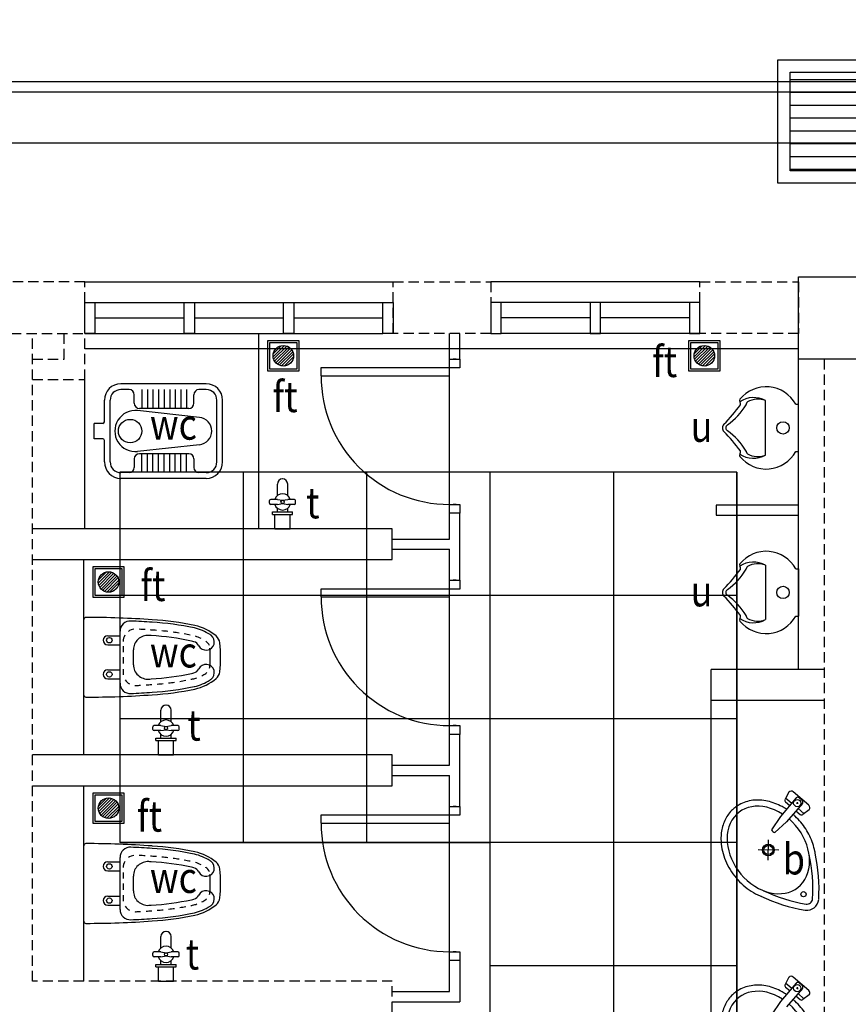
# Model space of a CAD drawing. Units: inches. Extents: x 518343 to 2243824, y -11696 to 771684.
# Drawn here: x 802038 to 806067, y 183857 to 188645 of the extents above; entities that cross this region are included whole.
import ezdxf
from ezdxf.enums import TextEntityAlignment as Align

# ---------------------------------------------------------------- set-up
doc = ezdxf.new("R2010")
doc.units = ezdxf.units.IN
doc.header["$LTSCALE"] = 400
doc.header["$MEASUREMENT"] = 0
doc.linetypes.add('HIDDEN', pattern=[0.375, 0.25, -0.125])
doc.linetypes.add('HIDDEN2', pattern=[0.1875, 0.125, -0.0625])
for name, color, linetype in [('1-8', 8, 'Continuous'), ('1-CEILING', 250, 'Continuous'), ('1-FURN', 250, 'Continuous')]:
    doc.layers.add(name, color=color, linetype=linetype)
doc.styles.add('ROMANS', font='romans.shx')

# ---------------------------------------------------------------- blocks, each defined once
blk = doc.blocks.new('W4RSD')
at = {"layer": '1-FURN'}
for p, q in [((803199.6, 187119.7), (803199.6, 186169.7)), ((803244.8, 187085.9), (803394.8, 187085.9)), ((803244.8, 186935.9), (803244.8, 187085.9)), ((803254.8, 187075.9), (803384.8, 187075.9)), ((803254.8, 186945.9), (803254.8, 187075.9)), ((803384.8, 187075.9), (803384.8, 186945.9)), ((803394.8, 187085.9), (803394.8, 186935.9)), ((805291.9, 187085.9), (805441.9, 187085.9)), ((805291.9, 186935.9), (805291.9, 187085.9)), ((805301.9, 187075.9), (805431.9, 187075.9)), ((805301.9, 186945.9), (805301.9, 187075.9)), ((805431.9, 187075.9), (805431.9, 186945.9)), ((805441.9, 187085.9), (805441.9, 186935.9)), ((803270, 187005.8), (803324.9, 187060.7)), ((803270.7, 187020.7), (803310, 187060)), ((803272.6, 186994.3), (803336.4, 187058.1)), ((803277.2, 186984.7), (803346, 187053.5)), ((803283.3, 186976.7), (803354, 187047.4)), ((803290.9, 186970.1), (803360.6, 187039.8)), ((803300, 186965), (803365.7, 187030.7)), ((803310.8, 186961.7), (803369, 187019.9)), ((805317.1, 187005.8), (805372, 187060.7)), ((805317.8, 187020.7), (805357.1, 187060)), ((805319.7, 186994.3), (805383.5, 187058.1)), ((805324.3, 186984.7), (805393.1, 187053.5)), ((805330.4, 186976.7), (805401.1, 187047.4)), ((805338, 186970.1), (805407.7, 187039.8)), ((805347.1, 186965), (805412.8, 187030.7)), ((805357.9, 186961.7), (805416.1, 187019.9)), ((803324.3, 186961.1), (803369.6, 187006.4)), ((803345.3, 186967.9), (803362.8, 186985.4)), ((805371.4, 186961.1), (805416.7, 187006.4)), ((805392.4, 186967.9), (805409.9, 186985.4)), ((805824.6, 185485.1), (805824.6, 186994.7)), ((805824.6, 185485.1), (805824.6, 186994.7)), ((803394.8, 186935.9), (803244.8, 186935.9)), ((803384.8, 186945.9), (803254.8, 186945.9)), ((805441.9, 186935.9), (805291.9, 186935.9)), ((805431.9, 186945.9), (805301.9, 186945.9)), ((802944.6, 186874.7), (802529.6, 186874.7)), ((802569.6, 186846.7), (802529.6, 186846.7)), ((802631.6, 186846.7), (802631.6, 186754.7)), ((802658.7, 186846.7), (802658.7, 186754.7)), ((802685.8, 186846.7), (802685.8, 186754.7)), ((802713, 186846.7), (802713, 186754.7)), ((802740.1, 186846.7), (802740.1, 186754.7)), ((802767.2, 186846.7), (802767.2, 186754.7)), ((802794.3, 186846.7), (802794.3, 186754.7)), ((802821.4, 186846.7), (802821.4, 186754.7)), ((802848.5, 186846.7), (802848.5, 186754.7)), ((802944.6, 186846.7), (802909.6, 186846.7)), ((802449.6, 186690.2), (802449.6, 186794.7)), ((802477.6, 186494.7), (802477.6, 186794.7)), ((802594.6, 186779.7), (802594.6, 186821.7)), ((802884.6, 186779.7), (802884.6, 186821.7)), ((802996.6, 186494.7), (802996.6, 186794.7)), ((803024.6, 186494.7), (803024.6, 186794.7)), ((805664.6, 186527.7), (805664.6, 186792.6)), ((805664.6, 186527.7), (805664.6, 186792.6)), ((802911.9, 186711.4), (802611.2, 186744.2)), ((802859.6, 186754.7), (802619.6, 186754.7)), ((805811.6, 186775.1), (805824.6, 186775.1)), ((805811.6, 186775.1), (805824.6, 186775.1)), ((805824.6, 186545.1), (805824.6, 186775.1)), ((805824.6, 186545.1), (805824.6, 186775.1)), ((802399.6, 186607.2), (802399.6, 186682.2)), ((802441.6, 186682.2), (802399.6, 186682.2)), ((802441.6, 186607.2), (802399.6, 186607.2)), ((802449.6, 186494.7), (802449.6, 186599.2)), ((802911.9, 186578.1), (802611.2, 186545.3)), ((805811.6, 186545.1), (805824.6, 186545.1)), ((805811.6, 186545.1), (805824.6, 186545.1)), ((802594.6, 186509.7), (802594.6, 186467.7)), ((802859.6, 186534.7), (802619.6, 186534.7)), ((802631.6, 186442.7), (802631.6, 186534.7)), ((802658.7, 186442.7), (802658.7, 186534.7)), ((802685.8, 186442.7), (802685.8, 186534.7)), ((802713, 186442.7), (802713, 186534.7)), ((802740.1, 186442.7), (802740.1, 186534.7)), ((802767.2, 186442.7), (802767.2, 186534.7)), ((802794.3, 186442.7), (802794.3, 186534.7)), ((802821.4, 186442.7), (802821.4, 186534.7)), ((802848.5, 186442.7), (802848.5, 186534.7)), ((802884.6, 186509.7), (802884.6, 186467.7)), ((802569.6, 186442.7), (802529.6, 186442.7)), ((802944.6, 186442.7), (802909.6, 186442.7)), ((802944.6, 186414.7), (802529.6, 186414.7)), ((803317.3, 186412), (803315, 186412)), ((803291, 186331), (803291, 186387)), ((803341, 186331), (803341, 186387)), ((803252.4, 186294.3), (803252.4, 186306.3)), ((803291, 186312.3), (803258.4, 186312.3)), ((803291, 186312.3), (803316, 186308.3)), ((803316, 186308.3), (803341, 186312.3)), ((803373.6, 186312.3), (803341, 186312.3)), ((803379.6, 186294.3), (803379.6, 186306.3)), ((803291, 186288.3), (803258.4, 186288.3)), ((803267, 186239.5), (803267, 186251.5)), ((803267, 186251.5), (803365, 186251.5)), ((803291, 186288.3), (803316, 186292.3)), ((803291, 186251.5), (803291, 186269.5)), ((803316, 186292.3), (803341, 186288.3)), ((803373.6, 186288.3), (803341, 186288.3)), ((803341, 186251.5), (803341, 186269.5)), ((803365, 186239.5), (803365, 186251.5)), ((805824.6, 186285.1), (805424.6, 186285.1)), ((805424.6, 186285.1), (805424.6, 186235.1)), ((805824.6, 186285.1), (805424.6, 186285.1)), ((805424.6, 186285.1), (805424.6, 186235.1)), ((803267, 186239.5), (803365, 186239.5)), ((803279, 186169.7), (803279, 186239.5)), ((803353, 186169.7), (803353, 186239.5)), ((805424.6, 186235.1), (805824.6, 186235.1)), ((805424.6, 186235.1), (805824.6, 186235.1)), ((803279, 186169.7), (803353, 186169.7)), ((802394.8, 185985.9), (802544.8, 185985.9)), ((802394.8, 185835.9), (802394.8, 185985.9)), ((802404.8, 185975.9), (802534.8, 185975.9)), ((802404.8, 185845.9), (802404.8, 185975.9)), ((802534.8, 185975.9), (802534.8, 185845.9)), ((802544.8, 185985.9), (802544.8, 185835.9)), ((805664.6, 185992.6), (805664.6, 185727.7)), ((805811.6, 185975.1), (805824.6, 185975.1)), ((805824.6, 185975.1), (805824.6, 185745.1)), ((802420, 185905.8), (802474.9, 185960.7)), ((802420.7, 185920.7), (802460, 185960)), ((802422.6, 185894.3), (802486.4, 185958.1)), ((802427.2, 185884.7), (802496, 185953.5)), ((802433.3, 185876.7), (802504, 185947.4)), ((802440.9, 185870.1), (802510.6, 185939.8)), ((802450, 185865), (802515.7, 185930.7)), ((802460.8, 185861.7), (802519, 185919.9)), ((802474.3, 185861.1), (802519.6, 185906.4)), ((802495.3, 185867.9), (802512.8, 185885.4)), ((802544.8, 185835.9), (802394.8, 185835.9)), ((802534.8, 185845.9), (802404.8, 185845.9)), ((802349.6, 185360.9), (802349.6, 185728.6)), ((805811.6, 185745.1), (805824.6, 185745.1)), ((802465.6, 185649.7), (802525.9, 185649.7)), ((802525.9, 185418.3), (802525.9, 185671.2)), ((802465.6, 185605.7), (802525.9, 185605.7)), ((802540.9, 185598), (802540.9, 185568.9)), ((802590.9, 185508.4), (802590.9, 185581.1)), ((802540.9, 185544.7), (802540.9, 185513.7)), ((802540.9, 185487.7), (802540.9, 185467.6)), ((802465.6, 185483.7), (802525.9, 185483.7)), ((802465.6, 185439.7), (802525.9, 185439.7)), ((802750.4, 185312), (802748.2, 185312)), ((805399.6, 182069.7), (805399.6, 185335.1)), ((802724.2, 185231), (802724.2, 185287)), ((802774.2, 185231), (802774.2, 185287)), ((802685.5, 185194.3), (802685.5, 185206.3)), ((802724.2, 185212.3), (802691.5, 185212.3)), ((802724.2, 185212.3), (802749.2, 185208.3)), ((802749.2, 185208.3), (802774.2, 185212.3)), ((802806.8, 185212.3), (802774.2, 185212.3)), ((802812.8, 185194.3), (802812.8, 185206.3)), ((802724.2, 185188.3), (802691.5, 185188.3)), ((802700.2, 185139.5), (802700.2, 185151.5)), ((802700.2, 185151.5), (802798.2, 185151.5)), ((802724.2, 185188.3), (802749.2, 185192.3)), ((802724.2, 185151.5), (802724.2, 185169.5)), ((802749.2, 185192.3), (802774.2, 185188.3)), ((802806.8, 185188.3), (802774.2, 185188.3)), ((802774.2, 185151.5), (802774.2, 185169.5)), ((802798.2, 185139.5), (802798.2, 185151.5)), ((802700.2, 185139.5), (802798.2, 185139.5)), ((802712.2, 185069.7), (802712.2, 185139.5)), ((802786.2, 185069.7), (802786.2, 185139.5)), ((802712.2, 185069.7), (802786.2, 185069.7)), ((802394.8, 184885.9), (802544.8, 184885.9)), ((802394.8, 184735.9), (802394.8, 184885.9)), ((802404.8, 184875.9), (802534.8, 184875.9)), ((802404.8, 184745.9), (802404.8, 184875.9)), ((802534.8, 184875.9), (802534.8, 184745.9)), ((802544.8, 184885.9), (802544.8, 184735.9)), ((802420, 184805.8), (802474.9, 184860.7)), ((802420.7, 184820.7), (802460, 184860)), ((802422.6, 184794.3), (802486.4, 184858.1)), ((802427.2, 184784.7), (802496, 184853.5)), ((802433.3, 184776.7), (802504, 184847.4)), ((802440.9, 184770.1), (802510.6, 184839.8)), ((802450, 184765), (802515.7, 184830.7)), ((802460.8, 184761.7), (802519, 184819.9)), ((802474.3, 184761.1), (802519.6, 184806.4)), ((802495.3, 184767.9), (802512.8, 184785.4)), ((802544.8, 184735.9), (802394.8, 184735.9)), ((802534.8, 184745.9), (802404.8, 184745.9)), ((802349.6, 184260.9), (802349.6, 184628.6)), ((802465.6, 184549.7), (802525.9, 184549.7)), ((802525.9, 184318.3), (802525.9, 184571.2)), ((802465.6, 184505.7), (802525.9, 184505.7)), ((802540.9, 184498), (802540.9, 184468.9)), ((802590.9, 184408.4), (802590.9, 184481.1)), ((802540.9, 184444.7), (802540.9, 184413.7)), ((802465.6, 184383.7), (802525.9, 184383.7)), ((802540.9, 184387.7), (802540.9, 184367.6)), ((802465.6, 184339.7), (802525.9, 184339.7)), ((802750.4, 184212), (802748.2, 184212)), ((802724.2, 184131), (802724.2, 184187)), ((802774.2, 184131), (802774.2, 184187)), ((802685.5, 184094.3), (802685.5, 184106.3)), ((802724.2, 184112.3), (802691.5, 184112.3)), ((802724.2, 184112.3), (802749.2, 184108.3)), ((802749.2, 184108.3), (802774.2, 184112.3)), ((802806.8, 184112.3), (802774.2, 184112.3)), ((802812.8, 184094.3), (802812.8, 184106.3)), ((802724.2, 184088.3), (802691.5, 184088.3)), ((802700.2, 184039.5), (802700.2, 184051.5)), ((802700.2, 184051.5), (802798.2, 184051.5)), ((802724.2, 184088.3), (802749.2, 184092.3)), ((802724.2, 184051.5), (802724.2, 184069.5)), ((802749.2, 184092.3), (802774.2, 184088.3)), ((802806.8, 184088.3), (802774.2, 184088.3)), ((802774.2, 184051.5), (802774.2, 184069.5)), ((802798.2, 184039.5), (802798.2, 184051.5)), ((802700.2, 184039.5), (802798.2, 184039.5)), ((802712.2, 183969.7), (802712.2, 184039.5)), ((802786.2, 183969.7), (802786.2, 184039.5)), ((802712.2, 183969.7), (802786.2, 183969.7))]:
    blk.add_line(p, q, dxfattribs=at)
at = {"layer": '1-FURN', "linetype": 'Continuous', "ltscale": 3}
for p, q in [((805778.6, 184888.4), (805760.3, 184854)), ((805875.5, 184824.8), (805799.7, 184890)), ((805843.2, 184848.6), (805828.1, 184861.6)), ((805814, 184860.6), (805736.7, 184770.8)), ((805762.3, 184841.2), (805782.4, 184823.9)), ((805763.5, 184859.9), (805792.2, 184835.3)), ((805844.3, 184834.5), (805767, 184744.7)), ((805814.8, 184835.5), (805823.3, 184836.1)), ((805818.7, 184840), (805819.4, 184831.6)), ((805736.7, 184770.8), (805693.8, 184706.2)), ((805812.7, 184797.8), (805832.8, 184780.5)), ((805822.5, 184809.2), (805851.2, 184784.5)), ((805877.1, 184803.6), (805845.8, 184780.5)), ((805767, 184744.7), (805709.5, 184692.6)), ((805677.9, 184557.7), (805678.8, 184657.7)), ((805729.3, 184607.2), (805628.4, 184608.1)), ((805814, 183960.6), (805736.7, 183870.8)), ((805778.6, 183988.4), (805760.3, 183954)), ((805763.5, 183959.9), (805792.2, 183935.3)), ((805875.5, 183924.8), (805799.7, 183990)), ((805843.2, 183948.6), (805828.1, 183961.6)), ((805762.3, 183941.2), (805782.4, 183923.9)), ((805844.3, 183934.5), (805767, 183844.7)), ((805814.8, 183935.5), (805823.3, 183936.1)), ((805818.7, 183940), (805819.4, 183931.6)), ((805822.5, 183909.2), (805851.2, 183884.5)), ((805736.7, 183870.8), (805693.8, 183806.2)), ((805812.7, 183897.8), (805832.8, 183880.5)), ((805877.1, 183903.6), (805845.8, 183880.5))]:
    blk.add_line(p, q, dxfattribs=at)
at = {"layer": '1-FURN'}
for centre, radius in [((803319.8, 187010.9), 50), ((805366.9, 187010.9), 50), ((802574.7, 186644.7), 57), ((805749.6, 186660.1), 30), ((805749.6, 186660.1), 30), ((803316, 186300.3), 8.02), ((802469.8, 185910.9), 50), ((805749.6, 185860.1), 30), ((802473.6, 185627.7), 13), ((802473.6, 185461.7), 13), ((802749.2, 185200.3), 8.02), ((802469.8, 184810.9), 50), ((805678.4, 184607.7), 28.6), ((805678.4, 184607.7), 22.6), ((802473.6, 184527.7), 13), ((805849.5, 184392.6), 12.5), ((802473.6, 184361.7), 13), ((802749.2, 184100.3), 8.02)]:
    blk.add_circle(centre, radius, dxfattribs=at)
at = {"layer": '1-FURN', "linetype": 'Continuous', "ltscale": 3}
for centre in [(805819, 184835.8), (805819, 183935.8)]:
    blk.add_circle(centre, 17.7, dxfattribs=at)
at = {"layer": '1-FURN'}
for centre, radius, start, end in [((802529.6, 186794.7), 80, 90, 180), ((802944.6, 186794.7), 80, 0, 90), ((802529.6, 186794.7), 52, 90, 180), ((802569.6, 186821.7), 25, 0, 90), ((802909.6, 186821.7), 25, 90, 180), ((802944.6, 186794.7), 52, 0, 90), ((805667.8, 186695.9), 164.2, 28.8357, 140.9666), ((805667.8, 186695.9), 164.2, 28.8357, 140.9666), ((802619.6, 186779.7), 25, 180, 270), ((802859.6, 186779.7), 25, 270, 0), ((805548, 186793), 10, 140.9666, 212.7127), ((805548, 186793), 10, 140.9666, 212.7127), ((805606.3, 186685.9), 121.6, 61.3157, 123.23), ((805606.3, 186685.9), 121.6, 61.3157, 123.23), ((805521.6, 186776.1), 21.3, 348.8576, 32.7127), ((805521.6, 186776.1), 21.3, 348.8576, 32.7127), ((805550.7, 186779.7), 21.3, 348.8576, 356.4925), ((805550.7, 186779.7), 21.3, 348.8576, 356.4925), ((805581.9, 186777.8), 10, 119.5831, 176.4925), ((805581.9, 186777.8), 10, 119.5831, 176.4925), ((805627.2, 186698), 101.7, 68.4228, 119.5831), ((805627.2, 186698), 101.7, 68.4228, 119.5831), ((802600.3, 186644.7), 100, 83.7735, 276.2265), ((804859.1, 187275.4), 848.9, 315.2323, 323.6258), ((804859.1, 187275.4), 848.9, 315.2323, 323.6258), ((805278.9, 186951.4), 342, 305.868, 328.4699), ((805278.9, 186951.4), 342, 305.868, 328.4699), ((805561.8, 186777.8), 10, 328.4699, 347.365), ((805561.8, 186777.8), 10, 328.4699, 347.365), ((802441.6, 186690.2), 8, 270, 0), ((802904.6, 186644.7), 67, 276.2265, 83.7735), ((805479.6, 186660.1), 25, 134.8261, 225.1739), ((805479.6, 186660.1), 25, 134.8261, 225.1739), ((804859.1, 186044.8), 848.9, 36.3742, 44.7677), ((804859.1, 186044.8), 848.9, 36.3742, 44.7677), ((805487.6, 186660.1), 16.4, 120.7788, 239.2212), ((805487.6, 186660.1), 16.4, 120.7788, 239.2212), ((805278.9, 186368.9), 342, 31.5301, 54.132), ((805278.9, 186368.9), 342, 31.5301, 54.132), ((802441.6, 186599.2), 8, 0, 90), ((805521.6, 186544.2), 21.3, 327.2873, 11.1424), ((805521.6, 186544.2), 21.3, 327.2873, 11.1424), ((805667.8, 186624.3), 164.2, 219.0334, 331.1643), ((805667.8, 186624.3), 164.2, 219.0334, 331.1643), ((805561.8, 186542.5), 10, 12.635, 31.5301), ((805561.8, 186542.5), 10, 12.635, 31.5301), ((805550.7, 186540.6), 21.3, 3.5075, 11.1424), ((805550.7, 186540.6), 21.3, 3.5075, 11.1424), ((805581.9, 186542.5), 10, 183.5075, 240.4169), ((805581.9, 186542.5), 10, 183.5075, 240.4169), ((802529.6, 186494.7), 80, 180, 270), ((802529.6, 186494.7), 52, 180, 270), ((802619.6, 186509.7), 25, 90, 180), ((802859.6, 186509.7), 25, 0, 90), ((802944.6, 186494.7), 80, 270, 0), ((802944.6, 186494.7), 52, 270, 0), ((805548, 186527.2), 10, 147.2873, 219.0334), ((805548, 186527.2), 10, 147.2873, 219.0334), ((805606.3, 186634.4), 121.6, 236.77, 298.6843), ((805606.3, 186634.4), 121.6, 236.77, 298.6843), ((805627.2, 186622.3), 101.7, 240.4169, 291.5772), ((805627.2, 186622.3), 101.7, 240.4169, 291.5772), ((802569.6, 186467.7), 25, 270, 0), ((802909.6, 186467.7), 25, 180, 270), ((803316, 186387), 25, 0, 180), ((803258.4, 186306.3), 6, 90, 180), ((803316, 186300.3), 39.6, 17.6201, 162.3799), ((803373.6, 186306.3), 6, 0, 90), ((803258.4, 186294.3), 6, 180, 270), ((803316, 186300.3), 39.6, 197.6201, 342.3799), ((803373.6, 186294.3), 6, 270, 0), ((805667.8, 185895.9), 164.2, 28.8357, 140.9666), ((804859.1, 186475.4), 848.9, 315.2323, 323.6258), ((805278.9, 186151.4), 342, 305.868, 328.4699), ((805548, 185993), 10, 140.9666, 212.7127), ((805606.3, 185885.9), 121.6, 61.3157, 123.23), ((805521.6, 185976.1), 21.3, 348.8576, 32.7127), ((805561.8, 185977.8), 10, 328.4699, 347.365), ((805550.7, 185979.7), 21.3, 348.8576, 356.4925), ((805581.9, 185977.8), 10, 119.5831, 176.4925), ((805627.2, 185898), 101.7, 68.4228, 119.5831), ((805479.6, 185860.1), 25, 134.8261, 225.1739), ((805487.6, 185860.1), 16.4, 120.7788, 239.2212), ((804859.1, 185244.8), 848.9, 36.3742, 44.7677), ((805278.9, 185568.9), 342, 31.5301, 54.132), ((802359.6, 185728.6), 10, 89.8796, 180), ((802349.6, 180969), 4769.7, 86.0026, 89.8796), ((802600.4, 184340.6), 1388.8, 77.9977, 86.6278), ((805548, 185727.2), 10, 147.2873, 219.0334), ((805521.6, 185744.2), 21.3, 327.2873, 11.1424), ((805606.3, 185834.4), 121.6, 236.77, 298.6843), ((805667.8, 185824.3), 164.2, 219.0334, 331.1643), ((805561.8, 185742.5), 10, 12.635, 31.5301), ((805550.7, 185740.6), 21.3, 3.5075, 11.1424), ((805581.9, 185742.5), 10, 183.5075, 240.4169), ((805627.2, 185822.3), 101.7, 240.4169, 291.5772), ((802575.9, 185671.2), 50, 87.2448, 180), ((802600.9, 185621.9), 60, 97.4676, 125.2588), ((802349.6, 180969), 4757.6, 85.9993, 87.2448), ((802349.6, 180969), 4719.7, 86.3732, 86.7271), ((802349.6, 180969), 4719.7, 85.9993, 86.0575), ((802600.4, 184340.6), 1338.8, 85.5973, 86.6394), ((802600.4, 184340.6), 1376.8, 78.0103, 86.6394), ((802834.9, 185456.7), 236.3, 57.1053, 77.276), ((802834.9, 185456.7), 236.3, 57.1053, 77.276), ((802834.9, 185456.7), 248.4, 50.4492, 77.3534), ((802465.6, 185627.7), 22, 90, 270), ((802600.9, 185621.9), 60, 150.1358, 180), ((802660.9, 185581.1), 70, 86.1387, 180), ((802349.6, 180969), 4692.6, 85.9993, 86.1387), ((802600.4, 184340.6), 1311.8, 78.0103, 86.6394), ((802600.4, 184340.6), 1338.8, 83.2371, 84.4846), ((802600.4, 184340.6), 1338.8, 80.8769, 82.1244), ((802600.4, 184340.6), 1338.8, 78.5167, 79.7642), ((802834.9, 185456.7), 198.4, 64.7661, 73.184), ((802944.2, 185619.7), 40, 207.924, 52.8014), ((802918.2, 185585.5), 83, 52.8014, 57.1053), ((802918.2, 185585.5), 83, 52.8014, 57.1053), ((802961.2, 185609.7), 50, 6.0623, 50.4492), ((802834.9, 185456.7), 171.3, 72.9134, 77.276), ((802873.5, 185582.3), 40, 27.924, 72.9134), ((802834.9, 185456.7), 198.4, 57.1053, 57.2556), ((802918.2, 185585.5), 45, 20.7125, 57.1053), ((802349.6, 185544.7), 615, 355.8977, 4.1023), ((802349.6, 185544.7), 665, 353.9377, 6.0623), ((802660.9, 185508.4), 70, 180, 273.8613), ((802873.5, 185507.2), 40, 287.0866, 332.076), ((802944.2, 185469.7), 40, 307.1986, 152.076), ((802918.2, 185504), 45, 344.1949, 355.8977), ((802465.6, 185461.7), 22, 90, 270), ((802600.9, 185467.6), 60, 180, 188.6294), ((802349.6, 190120.5), 4692.6, 273.8613, 274.0007), ((802600.4, 186748.9), 1311.8, 273.3606, 281.9897), ((802600.4, 186748.9), 1338.8, 281.6444, 281.9897), ((802834.9, 185632.8), 171.3, 282.724, 287.0866), ((802834.9, 185632.8), 198.4, 282.724, 288.8116), ((802834.9, 185632.8), 248.4, 282.6466, 309.5508), ((802834.9, 185632.8), 198.4, 296.3221, 302.8947), ((802918.2, 185504), 45, 302.8947, 310.9745), ((802918.2, 185504), 83, 302.8947, 307.1986), ((802961.2, 185479.8), 50, 309.5508, 353.9377), ((802575.9, 185418.3), 50, 180, 272.7552), ((802600.9, 185467.6), 60, 213.5064, 241.2949), ((802600.9, 185467.6), 60, 266.1719, 273.0913), ((802349.6, 190120.5), 4719.7, 273.0913, 273.3569), ((802349.6, 190120.5), 4719.7, 273.6725, 274.0007), ((802600.4, 186748.9), 1338.8, 273.3606, 273.4511), ((802600.4, 186748.9), 1376.8, 273.3606, 281.9897), ((802600.4, 186748.9), 1388.8, 273.3722, 282.0023), ((802600.4, 186748.9), 1338.8, 274.5637, 275.8113), ((802600.4, 186748.9), 1338.8, 276.9239, 278.1715), ((802600.4, 186748.9), 1338.8, 279.2842, 280.5317), ((802834.9, 185632.8), 236.3, 282.724, 302.8947), ((802359.6, 185360.9), 10, 180, 270.1204), ((802349.6, 190120.5), 4769.7, 270.1204, 273.9974), ((802349.6, 190120.5), 4757.6, 272.7552, 274.0007), ((802749.2, 185287), 25, 0, 180), ((802691.5, 185206.3), 6, 90, 180), ((802749.2, 185200.3), 39.6, 17.6201, 162.3799), ((802806.8, 185206.3), 6, 0, 90), ((802691.5, 185194.3), 6, 180, 270), ((802749.2, 185200.3), 39.6, 197.6201, 342.3799), ((802806.8, 185194.3), 6, 270, 0), ((802359.6, 184628.6), 10, 89.8796, 180), ((802349.6, 179869), 4769.7, 86.0026, 89.8796), ((802600.4, 183240.6), 1388.8, 77.9977, 86.6278), ((802575.9, 184571.2), 50, 87.2448, 180), ((802600.9, 184521.9), 60, 97.4676, 125.2588), ((802349.6, 179869), 4757.6, 85.9993, 87.2448), ((802349.6, 179869), 4719.7, 86.3732, 86.7271), ((802349.6, 179869), 4719.7, 85.9993, 86.0575), ((802600.4, 183240.6), 1338.8, 85.5973, 86.6394), ((802600.4, 183240.6), 1376.8, 78.0103, 86.6394), ((802834.9, 184356.7), 236.3, 57.1053, 77.276), ((802834.9, 184356.7), 236.3, 57.1053, 77.276), ((802834.9, 184356.7), 248.4, 50.4492, 77.3534), ((805098.7, 184416.8), 796, 356.6003, 12.2814), ((805098.7, 184416.8), 826, 356.6003, 12.2814), ((802465.6, 184527.7), 22, 90, 270), ((802600.9, 184521.9), 60, 150.1358, 180), ((802660.9, 184481.1), 70, 86.1387, 180), ((802349.6, 179869), 4692.6, 85.9993, 86.1387), ((802600.4, 183240.6), 1311.8, 78.0103, 86.6394), ((802600.4, 183240.6), 1338.8, 83.2371, 84.4846), ((802600.4, 183240.6), 1338.8, 80.8769, 82.1244), ((802600.4, 183240.6), 1338.8, 78.5167, 79.7642), ((802834.9, 184356.7), 198.4, 64.7661, 73.184), ((802944.2, 184519.7), 40, 207.924, 52.8014), ((802918.2, 184485.5), 83, 52.8014, 57.1053), ((802918.2, 184485.5), 83, 52.8014, 57.1053), ((802961.2, 184509.7), 50, 6.0623, 50.4492), ((802834.9, 184356.7), 171.3, 72.9134, 77.276), ((802873.5, 184482.3), 40, 27.924, 72.9134), ((802834.9, 184356.7), 198.4, 57.1053, 57.2556), ((802918.2, 184485.5), 45, 20.7125, 57.1053), ((802349.6, 184444.7), 615, 355.8977, 4.1023), ((802349.6, 184444.7), 665, 353.9377, 6.0623), ((802465.6, 184361.7), 22, 90, 270), ((802660.9, 184408.4), 70, 180, 273.8613), ((802873.5, 184407.2), 40, 287.0866, 332.076), ((802944.2, 184369.7), 40, 307.1986, 152.076), ((802918.2, 184404), 45, 344.1949, 355.8977), ((805994.9, 185129.5), 826, 244.708, 260.389), ((805994.9, 185129.5), 796, 244.708, 260.389), ((802600.9, 184367.6), 60, 180, 188.6294), ((802349.6, 189020.5), 4692.6, 273.8613, 274.0007), ((802600.4, 185648.9), 1311.8, 273.3606, 281.9897), ((802600.4, 185648.9), 1338.8, 281.6444, 281.9897), ((802834.9, 184532.8), 171.3, 282.724, 287.0866), ((802834.9, 184532.8), 198.4, 282.724, 288.8116), ((802834.9, 184532.8), 248.4, 282.6466, 309.5508), ((802834.9, 184532.8), 198.4, 296.3221, 302.8947), ((802918.2, 184404), 45, 302.8947, 310.9745), ((802918.2, 184404), 83, 302.8947, 307.1986), ((802961.2, 184379.8), 50, 309.5508, 353.9377), ((805865.4, 184372.6), 58.1, 263.0303, 353.959), ((805865.4, 184372.6), 28.1, 263.0303, 353.959), ((802575.9, 184318.3), 50, 180, 272.7552), ((802600.9, 184367.6), 60, 213.5064, 241.2949), ((802600.9, 184367.6), 60, 266.1719, 273.0913), ((802349.6, 189020.5), 4719.7, 273.0913, 273.3569), ((802349.6, 189020.5), 4719.7, 273.6725, 274.0007), ((802600.4, 185648.9), 1338.8, 273.3606, 273.4511), ((802600.4, 185648.9), 1376.8, 273.3606, 281.9897), ((802600.4, 185648.9), 1388.8, 273.3722, 282.0023), ((802600.4, 185648.9), 1338.8, 274.5637, 275.8113), ((802600.4, 185648.9), 1338.8, 276.9239, 278.1715), ((802600.4, 185648.9), 1338.8, 279.2842, 280.5317), ((802834.9, 184532.8), 236.3, 282.724, 302.8947), ((802359.6, 184260.9), 10, 180, 270.1204), ((802349.6, 189020.5), 4769.7, 270.1204, 273.9974), ((802349.6, 189020.5), 4757.6, 272.7552, 274.0007), ((802749.2, 184187), 25, 0, 180), ((802691.5, 184106.3), 6, 90, 180), ((802749.2, 184100.3), 39.6, 17.6201, 162.3799), ((802806.8, 184106.3), 6, 0, 90), ((802691.5, 184094.3), 6, 180, 270), ((802749.2, 184100.3), 39.6, 197.6201, 342.3799), ((802806.8, 184094.3), 6, 270, 0)]:
    blk.add_arc(centre, radius, start, end, dxfattribs=at)
at = {"layer": '1-FURN', "linetype": 'Continuous', "ltscale": 3}
for centre, radius, start, end in [((805789.9, 184878.6), 15, 49.2813, 139.2813), ((805821.5, 184854), 10, 49.2813, 139.2813), ((805768.9, 184848.7), 10, 148.3437, 229.2813), ((805836.7, 184841), 10, 319.2813, 49.2813), ((805865.7, 184813.4), 15, 319.2813, 49.2813), ((805839.3, 184788.1), 10, 229.2813, 310.2189), ((805712.3, 184711.8), 19.4, 197.0262, 261.5365), ((805768.9, 183948.7), 10, 148.3437, 229.2813), ((805789.9, 183978.6), 15, 49.2813, 139.2813), ((805821.5, 183954), 10, 49.2813, 139.2813), ((805836.7, 183941), 10, 319.2813, 49.2813), ((805865.7, 183913.4), 15, 319.2813, 49.2813), ((805839.3, 183888.1), 10, 229.2813, 310.2189)]:
    blk.add_arc(centre, radius, start, end, dxfattribs=at)
at = {"layer": '1-FURN'}
for centre in [(805678.4, 184607.7), (805678.4, 183707.7)]:
    blk.add_ellipse(centre, major_axis=(-144.7, 182), ratio=0.763441, start_param=5.129707, end_param=11.236354, dxfattribs=at)
for points, knots in [([(805766.5, 184805.4), (805759.5, 184810), (805752.3, 184814.4), (805733.7, 184824.6), (805722.1, 184830), (805698.4, 184839), (805686.4, 184842.6), (805662.3, 184847.9), (805650.2, 184849.6), (805626.2, 184850.9), (805614.3, 184850.6), (805591, 184847.7), (805579.6, 184845.2), (805557.6, 184838.2), (805547.1, 184833.6), (805529.3, 184823.6), (805521.9, 184818.7), (805515, 184813.1)], [5.112991, 5.112991, 5.112991, 5.112991, 5.214024, 5.214024, 5.371724, 5.371724, 5.529424, 5.529424, 5.687123, 5.687123, 5.844823, 5.844823, 6.002523, 6.002523, 6.160223, 6.160223, 6.283185, 6.283185, 6.283185, 6.283185]), ([(805515, 184813.1), (805509.6, 184808.9), (805504.5, 184804.3), (805492.8, 184792.4), (805486.6, 184784.7), (805475.3, 184768.3), (805470.4, 184759.6), (805462, 184741.3), (805458.5, 184731.7), (805452.9, 184712), (805450.9, 184701.8), (805448.3, 184681.1), (805447.7, 184670.5), (805448, 184644.5), (805449.6, 184628.9), (805455.6, 184597.9), (805460, 184582.4), (805471.3, 184552), (805478.2, 184537.1), (805494.4, 184508.3), (805503.6, 184494.4), (805524, 184468.2), (805535.2, 184455.8), (805559.2, 184433), (805572, 184422.6), (805598.7, 184404.1), (805612.7, 184396), (805632.3, 184386.7), (805637.6, 184384.4), (805642.9, 184382.3)], [6.283185, 6.283185, 6.283185, 6.283185, 6.377826, 6.377826, 6.514165, 6.514165, 6.650503, 6.650503, 6.786842, 6.786842, 6.923181, 6.923181, 7.05952, 7.05952, 7.254719, 7.254719, 7.449918, 7.449918, 7.645118, 7.645118, 7.840317, 7.840317, 8.035517, 8.035517, 8.230716, 8.230716, 8.425916, 8.425916, 8.497016, 8.497016, 8.497016, 8.497016]), ([(805906, 184591.7), (805905.5, 184594.9), (805904.9, 184598.1), (805901.9, 184613.8), (805898.6, 184626.3), (805890.3, 184651.1), (805885.4, 184663.3), (805873.8, 184687.2), (805867.3, 184698.8), (805852.7, 184721.3), (805844.8, 184732.2), (805827.6, 184752.8), (805818.4, 184762.6), (805805.3, 184775), (805801.9, 184778.1), (805798.4, 184781.1)], [4.0701775, 4.0701775, 4.0701775, 4.0701775, 4.1101264, 4.1101264, 4.2678261, 4.2678261, 4.4255258, 4.4255258, 4.5832255, 4.5832255, 4.7409252, 4.7409252, 4.8986249, 4.8986249, 4.9535185, 4.9535185, 4.9535185, 4.9535185]), ([(805515, 183913.1), (805509.6, 183908.9), (805504.5, 183904.3), (805492.8, 183892.4), (805486.6, 183884.7), (805475.3, 183868.3), (805470.4, 183859.6), (805462, 183841.3), (805458.5, 183831.7), (805452.9, 183812), (805450.9, 183801.8), (805448.3, 183781.1), (805447.7, 183770.5), (805448, 183744.5), (805449.6, 183728.9), (805455.6, 183697.9), (805460, 183682.4), (805471.3, 183652), (805478.2, 183637.1), (805494.4, 183608.3), (805503.6, 183594.4), (805524, 183568.2), (805535.2, 183555.8), (805559.2, 183533), (805572, 183522.6), (805598.7, 183504.1), (805612.7, 183496), (805632.3, 183486.7), (805637.6, 183484.4), (805642.9, 183482.3)], [6.283185, 6.283185, 6.283185, 6.283185, 6.377826, 6.377826, 6.514165, 6.514165, 6.650503, 6.650503, 6.786842, 6.786842, 6.923181, 6.923181, 7.05952, 7.05952, 7.254719, 7.254719, 7.449918, 7.449918, 7.645118, 7.645118, 7.840317, 7.840317, 8.035517, 8.035517, 8.230716, 8.230716, 8.425916, 8.425916, 8.497016, 8.497016, 8.497016, 8.497016]), ([(805766.5, 183905.4), (805759.5, 183910), (805752.3, 183914.4), (805733.7, 183924.6), (805722.1, 183930), (805698.4, 183939), (805686.4, 183942.6), (805662.3, 183947.9), (805650.2, 183949.6), (805626.2, 183950.9), (805614.3, 183950.6), (805591, 183947.7), (805579.6, 183945.2), (805557.6, 183938.2), (805547.1, 183933.6), (805529.3, 183923.6), (805521.9, 183918.7), (805515, 183913.1)], [5.112991, 5.112991, 5.112991, 5.112991, 5.214024, 5.214024, 5.371724, 5.371724, 5.529424, 5.529424, 5.687123, 5.687123, 5.844823, 5.844823, 6.002523, 6.002523, 6.160223, 6.160223, 6.283185, 6.283185, 6.283185, 6.283185]), ([(805906, 183691.7), (805905.5, 183694.9), (805904.9, 183698.1), (805901.9, 183713.8), (805898.6, 183726.3), (805890.3, 183751.1), (805885.4, 183763.3), (805873.8, 183787.2), (805867.3, 183798.8), (805852.7, 183821.3), (805844.8, 183832.2), (805827.6, 183852.8), (805818.4, 183862.6), (805805.3, 183875), (805801.9, 183878.1), (805798.4, 183881.1)], [4.0701775, 4.0701775, 4.0701775, 4.0701775, 4.1101264, 4.1101264, 4.2678261, 4.2678261, 4.4255258, 4.4255258, 4.5832255, 4.5832255, 4.7409252, 4.7409252, 4.8986249, 4.8986249, 4.9535185, 4.9535185, 4.9535185, 4.9535185])]:
    blk.add_open_spline(points, degree=3, knots=knots, dxfattribs=at)
at = {"layer": '1-FURN', "style": 'ROMANS', "width": 0.85}
for s, p in [('ft', (805174, 186907.3)), ('ft', (803328, 186736.8)), ('wc', (802785, 186602.8)), ('u', (805353.5, 186592.3)), ('t', (803463, 186220.3)), ('ft', (802685.5, 185818.3)), ('u', (805353.5, 185792.3)), ('wc', (802785, 185495.3)), ('t', (802885.5, 185139.3)), ('ft', (802669, 184696.8)), ('b', (805802.6, 184488.7)), ('wc', (802785, 184398.8)), ('t', (802877.5, 184026.3))]:
    blk.add_text(s, height=150, dxfattribs=at).set_placement(p, align=Align.CENTER)

msp = doc.modelspace()

# ---------------------------------------------------------------- linework, layer by layer
at = {"layer": '1-8', "color": 250}
for p, q in [((805724.6, 187849.6), (805724.6, 188449.6)), ((805724.6, 188449.6), (806324.6, 188449.6)), ((805784.6, 187909.6), (805784.6, 188389.6)), ((805784.6, 188389.6), (806264.6, 188389.6)), ((806264.6, 188353.4), (805784.6, 188353.4)), ((806264.6, 188290.9), (805784.6, 188290.9)), ((806264.6, 188228.4), (805784.6, 188228.4)), ((806264.6, 188165.9), (805784.6, 188165.9)), ((806264.6, 188103.4), (805784.6, 188103.4)), ((806264.6, 188040.9), (805784.6, 188040.9)), ((806264.6, 187978.4), (805784.6, 187978.4)), ((806264.6, 187915.9), (805784.6, 187915.9)), ((806264.6, 187909.6), (805784.6, 187909.6)), ((806324.6, 187849.6), (805724.6, 187849.6)), ((802353.8, 187369.9), (803853.8, 187369.9)), ((805345.4, 187369.9), (804328.8, 187369.9)), ((802353.8, 187269.7), (803803.8, 187269.7)), ((802353.8, 187269.7), (802403.8, 187269.7)), ((802353.8, 187119.7), (802353.8, 187269.7)), ((802353.8, 187269.7), (802403.8, 187269.7)), ((802353.8, 187119.7), (802353.8, 187269.7)), ((802403.8, 187269.7), (802403.8, 187119.7)), ((802403.8, 187269.7), (802403.8, 187119.7)), ((802837.1, 187269.7), (802887.1, 187269.7)), ((802837.1, 187119.7), (802837.1, 187269.7)), ((802887.1, 187269.7), (802887.1, 187119.7)), ((803320.4, 187269.7), (803370.4, 187269.7)), ((803320.4, 187119.7), (803320.4, 187269.7)), ((803370.4, 187269.7), (803370.4, 187119.7)), ((803803.8, 187269.7), (803853.8, 187269.7)), ((803803.8, 187119.7), (803803.8, 187269.7)), ((803853.8, 187269.7), (803853.8, 187119.7)), ((804378.8, 187269.7), (804328.8, 187269.7)), ((804328.8, 187269.7), (804328.8, 187119.7)), ((805345.4, 187269.7), (804378.8, 187269.7)), ((804378.8, 187119.7), (804378.8, 187269.7)), ((804862.1, 187269.7), (804812.1, 187269.7)), ((804812.1, 187269.7), (804812.1, 187119.7)), ((804862.1, 187119.7), (804862.1, 187269.7)), ((805345.4, 187269.7), (805295.4, 187269.7)), ((805295.4, 187269.7), (805295.4, 187119.7)), ((805345.4, 187269.7), (805295.4, 187269.7)), ((805295.4, 187269.7), (805295.4, 187119.7)), ((805345.4, 187119.7), (805345.4, 187269.7)), ((805345.4, 187119.7), (805345.4, 187269.7)), ((802353.8, 187119.7), (803803.8, 187119.7)), ((802403.8, 187119.7), (802353.8, 187119.7)), ((802403.8, 187119.7), (802353.8, 187119.7)), ((802887.1, 187119.7), (802837.1, 187119.7)), ((803370.4, 187119.7), (803320.4, 187119.7)), ((803853.8, 187119.7), (803803.8, 187119.7)), ((804328.8, 187119.7), (804378.8, 187119.7)), ((805345.4, 187119.7), (804378.8, 187119.7)), ((804812.1, 187119.7), (804862.1, 187119.7)), ((805295.4, 187119.7), (805345.4, 187119.7)), ((805295.4, 187119.7), (805345.4, 187119.7))]:
    msp.add_line(p, q, dxfattribs=at)
at = {"layer": '1-8', "color": 250, "linetype": 'HIDDEN', "ltscale": 100}
for p, q in [((802403.8, 187194.7), (802837.1, 187194.7)), ((802887.1, 187194.7), (803320.4, 187194.7)), ((803370.4, 187194.7), (803803.8, 187194.7)), ((804812.1, 187194.7), (804378.8, 187194.7)), ((805295.4, 187194.7), (804862.1, 187194.7))]:
    msp.add_line(p, q, dxfattribs=at)
at = {"layer": '1-8', "linetype": 'HIDDEN2'}
for p, q in [((802099.6, 183969.7), (802099.6, 187119.7)), ((805949.6, 186994.7), (805949.6, 182069.7)), ((803024.6, 183969.7), (802099.6, 183969.7)), ((803849.6, 183969.7), (803024.6, 183969.7)), ((803849.6, 183819.7), (803849.6, 183969.7))]:
    msp.add_line(p, q, dxfattribs=at)
at = {"layer": '1-8'}
for p, q in [((804128.1, 186994.7), (804128.1, 187119.7)), ((804178.1, 186994.7), (804178.1, 187119.7)), ((802353.8, 186169.7), (802353.8, 186894.7)), ((804128.1, 186119.7), (804128.1, 186244.7)), ((804178.1, 185919.7), (804178.1, 186244.7)), ((803849.6, 186119.7), (804128.1, 186119.7)), ((803849.6, 186069.7), (804128.1, 186069.7)), ((804128.1, 185919.7), (804128.1, 186069.7)), ((802349.6, 185069.7), (802349.6, 186019.7)), ((805949.6, 185485.1), (805399.6, 185485.1)), ((805399.6, 185335.1), (805399.6, 185485.1)), ((805949.6, 185335.1), (805399.6, 185335.1)), ((804128.1, 185019.7), (804128.1, 185169.7)), ((804178.1, 184820.1), (804178.1, 185169.7)), ((803849.6, 185019.7), (804128.1, 185019.7)), ((803849.6, 184969.7), (804128.1, 184969.7)), ((803849.6, 184969.7), (804128.1, 184969.7)), ((804128.1, 184844.7), (804128.1, 184969.7)), ((804128.1, 184819.7), (804128.1, 184969.7)), ((802349.6, 183969.7), (802349.6, 184919.7)), ((804128.1, 183919.7), (804128.1, 184069.7)), ((804178.1, 184069.4), (804178.1, 183869.7)), ((803849.6, 183919.7), (804128.1, 183919.7)), ((803849.6, 183869.7), (804178.1, 183869.7))]:
    msp.add_line(p, q, dxfattribs=at)
at = {"layer": '1-8', "color": 250, "linetype": 'Continuous'}
for p, q in [((804128.1, 186951.7), (804128.1, 186994.7)), ((804128.1, 186994.7), (804145.6, 186994.7)), ((804160.6, 186994.7), (804145.6, 186994.7)), ((804145.6, 186994.7), (804178.1, 186994.7)), ((804145.6, 186994.7), (804145.6, 186992.2)), ((804178.1, 186994.7), (804178.1, 186951.7)), ((804128.1, 186951.7), (803502.1, 186951.7)), ((803502.1, 186951.7), (803502.1, 186913.7)), ((804128.1, 186287.7), (804128.1, 186951.7)), ((804128.1, 186913.7), (804128.1, 186951.7)), ((804149.6, 186951.7), (804128.1, 186951.7)), ((804178.1, 186951.7), (804149.6, 186951.7)), ((804149.6, 186951.7), (804149.6, 186951.7)), ((804178.1, 186951.7), (804178.1, 186951.7)), ((804178.1, 186951.7), (804178.1, 186951.7)), ((803502.1, 186913.7), (804128.1, 186913.7)), ((804128.1, 186244.7), (804128.1, 186287.7)), ((804128.1, 186287.7), (804145.6, 186287.7)), ((804160.6, 186287.7), (804145.6, 186287.7)), ((804145.6, 186287.7), (804178.1, 186287.7)), ((804145.6, 186287.7), (804145.6, 186285.2)), ((804178.1, 186287.7), (804178.1, 186244.7)), ((804149.6, 186244.7), (804128.1, 186244.7)), ((804178.1, 186244.7), (804149.6, 186244.7)), ((804149.6, 186244.7), (804149.6, 186244.7)), ((804178.1, 186244.7), (804178.1, 186244.7)), ((804178.1, 186244.7), (804178.1, 186244.7)), ((804128.1, 185876.7), (804128.1, 185919.7)), ((804128.1, 185919.7), (804145.6, 185919.7)), ((804160.6, 185919.7), (804145.6, 185919.7)), ((804145.6, 185919.7), (804178.1, 185919.7)), ((804145.6, 185919.7), (804145.6, 185917.2)), ((804178.1, 185919.7), (804178.1, 185876.7)), ((804128.1, 185876.7), (803502.1, 185876.7)), ((803502.1, 185876.7), (803502.1, 185838.7)), ((804128.1, 185212.7), (804128.1, 185876.7)), ((804128.1, 185838.7), (804128.1, 185876.7)), ((804149.6, 185876.7), (804128.1, 185876.7)), ((804178.1, 185876.7), (804149.6, 185876.7)), ((804149.6, 185876.7), (804149.6, 185876.7)), ((804178.1, 185876.7), (804178.1, 185876.7)), ((804178.1, 185876.7), (804178.1, 185876.7)), ((803502.1, 185838.7), (804128.1, 185838.7)), ((804128.1, 185169.7), (804128.1, 185212.7)), ((804128.1, 185212.7), (804145.6, 185212.7)), ((804160.6, 185212.7), (804145.6, 185212.7)), ((804145.6, 185212.7), (804178.1, 185212.7)), ((804145.6, 185212.7), (804145.6, 185210.2)), ((804178.1, 185212.7), (804178.1, 185169.7)), ((804149.6, 185169.7), (804128.1, 185169.7)), ((804178.1, 185169.7), (804149.6, 185169.7)), ((804149.6, 185169.7), (804149.6, 185169.7)), ((804178.1, 185169.7), (804178.1, 185169.7)), ((804178.1, 185169.7), (804178.1, 185169.7)), ((804128.1, 184776.7), (804128.1, 184819.7)), ((804128.1, 184819.7), (804145.6, 184819.7)), ((804160.6, 184819.7), (804145.6, 184819.7)), ((804145.6, 184819.7), (804178.1, 184819.7)), ((804145.6, 184819.7), (804145.6, 184817.2)), ((804178.1, 184819.7), (804178.1, 184776.7)), ((804128.1, 184776.7), (803502.1, 184776.7)), ((803502.1, 184776.7), (803502.1, 184738.7)), ((804128.1, 184112.7), (804128.1, 184776.7)), ((804128.1, 184738.7), (804128.1, 184776.7)), ((804149.6, 184776.7), (804128.1, 184776.7)), ((804178.1, 184776.7), (804149.6, 184776.7)), ((804149.6, 184776.7), (804149.6, 184776.7)), ((804178.1, 184776.7), (804178.1, 184776.7)), ((804178.1, 184776.7), (804178.1, 184776.7)), ((803502.1, 184738.7), (804128.1, 184738.7)), ((804128.1, 184069.7), (804128.1, 184112.7)), ((804128.1, 184112.7), (804145.6, 184112.7)), ((804160.6, 184112.7), (804145.6, 184112.7)), ((804145.6, 184112.7), (804178.1, 184112.7)), ((804145.6, 184112.7), (804145.6, 184110.2)), ((804178.1, 184112.7), (804178.1, 184069.7)), ((804149.6, 184069.7), (804128.1, 184069.7)), ((804178.1, 184069.7), (804149.6, 184069.7)), ((804149.6, 184069.7), (804149.6, 184069.7)), ((804178.1, 184069.7), (804178.1, 184069.7)), ((804178.1, 184069.7), (804178.1, 184069.7))]:
    msp.add_line(p, q, dxfattribs=at)
at = {"layer": '1-8'}
for points in [[(835199.6, 188044.7), (775720.2, 188044.7), (770198.1, 193566.8), (768712.3, 193566.8), (756451.7, 181306.2), (755345.8, 181306.2), (755345.4, 181606.2), (756327.4, 181606.2), (768588.1, 193866.8), (770322.4, 193866.8), (775844.5, 188344.7), (835199.6, 188344.7)], [(755345.4, 181556.2), (756348.1, 181556.2), (768608.8, 193816.8), (770301.7, 193816.8), (775823.8, 188294.7), (835199.6, 188294.7)], [(802099.6, 186019.7), (803849.6, 186019.7), (803849.6, 186169.7), (802099.6, 186169.7)], [(802099.6, 184919.7), (803849.6, 184919.7), (803849.6, 185069.7), (802099.6, 185069.7)]]:
    msp.add_lwpolyline(points, dxfattribs=at)
at = {"layer": '1-8', "linetype": 'HIDDEN2'}
for points in [[(802353.8, 187370.2), (801695.5, 187370.2), (801695.5, 187119.7), (802353.8, 187119.7)], [(803853.8, 187370.2), (804328.8, 187370.2), (804328.8, 187119.7), (803853.8, 187119.7)], [(805345.4, 187370.2), (805824.6, 187370.2), (805824.6, 187119.7), (805345.4, 187119.7)]]:
    msp.add_lwpolyline(points, close=True, dxfattribs=at)
at = {"layer": '1-8'}
msp.add_lwpolyline([(806224.6, 187394.7), (806224.6, 186994.7), (805824.6, 186994.7), (805824.6, 187394.7)], close=True, dxfattribs=at)
at = {"layer": '1-8', "linetype": 'HIDDEN2'}
for points in [[(802099.6, 186894.7), (802353.8, 186894.7), (802353.8, 187119.7)], [(802099.6, 186994.7), (802253.8, 186994.7), (802253.8, 187119.7)]]:
    msp.add_lwpolyline(points, dxfattribs=at)
at = {"layer": '1-8', "color": 250, "linetype": 'Continuous'}
for centre in [(804127.4, 186911.9), (804127.4, 185836.9), (804127.4, 184736.9)]:
    msp.add_arc(centre, 624.1, 179.8299, 270.0704, dxfattribs=at)
at = {"layer": '1-CEILING', "ltscale": 0.5}
for p, q in [((805824.6, 187044.7), (802353.8, 187044.7)), ((802524.6, 186444.7), (802524.6, 184644.7)), ((805524.6, 186444.7), (802524.6, 186444.7)), ((803124.6, 186444.7), (803124.6, 184644.7)), ((803724.6, 186444.7), (803724.6, 184644.7)), ((804324.6, 186444.7), (804324.6, 182844.7)), ((804924.6, 186444.7), (804924.6, 182844.7)), ((805524.6, 186444.7), (805524.6, 182844.7)), ((805524.6, 185844.7), (802524.6, 185844.7)), ((805524.6, 185244.7), (802524.6, 185244.7)), ((805524.6, 184644.7), (802524.6, 184644.7)), ((805524.6, 184044.7), (804324.6, 184044.7))]:
    msp.add_line(p, q, dxfattribs=at)
msp.add_lwpolyline([(805524.6, 186444.7), (802524.6, 186444.7), (802524.6, 184644.7), (804324.6, 184644.7), (804324.6, 183444.7), (803724.6, 183444.7), (803724.6, 182844.7), (805524.6, 182844.7), (805524.6, 186444.7)], dxfattribs=at)

# ---------------------------------------------------------------- block references
at = {"layer": '1-FURN', "color": 1, "linetype": 'Continuous'}
msp.add_blockref('W4RSD', (0, 0), dxfattribs=at)

doc.saveas('drawing.dxf')
